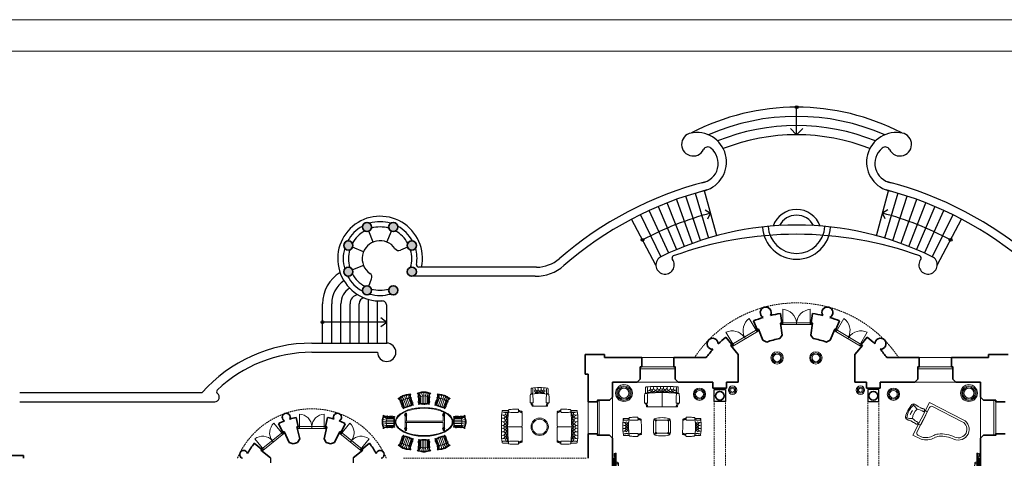
# Model space of a CAD drawing. Units: millimetres. Extents: x 18077 to 1444200, y 34595 to 428476.
# Drawn here: x 1199243 to 1242207, y 264505 to 283658 of the extents above; entities that cross this region are included whole.
import ezdxf

# ---------------------------------------------------------------- set-up
doc = ezdxf.new("R2010")
doc.units = ezdxf.units.MM
doc.linetypes.add('DASHED', pattern=[19.05, 12.7, -6.35])
doc.layers.get('0').update_dxf_attribs({"lineweight": 35})
for name, color, linetype, lineweight in [('lest', 3, 'Continuous', 15), ('mebel', 40, 'Continuous', 9), ('okna', 5, 'Continuous', 13), ('STAMP', 250, 'Continuous', 13), ('wall', 7, 'Continuous', 30), ('Zaliv', 39, 'Continuous', 9), ('Двери', 3, 'Continuous', 13), ('КОНСТР3', 4, 'Continuous', 15), ('Стены наружные', 7, 'Continuous', 35), ('Терасы', 27, 'Continuous', 13)]:
    doc.layers.add(name, color=color, linetype=linetype, lineweight=lineweight)

# ---------------------------------------------------------------- blocks, each defined once
blk = doc.blocks.new('lkjhhl')
at = {"layer": 'mebel'}
for p, q in [((1225328, 270589), (1226984, 270589)), ((1225328, 270589), (1225328, 268989)), ((1225428, 270389), (1225428, 269189)), ((1225528, 270489), (1226984, 270489)), ((1225328, 268989), (1225733, 268989)), ((1225528, 269089), (1225733, 269089))]:
    blk.add_line(p, q, dxfattribs=at)
for centre, radius, start, end in [((1225528, 270389), 100, 90, 180), ((1226984, 270118), 471, 272.5737, 90), ((1226984, 270118), 371, 272.5737, 90), ((1226565, 269111), 500, 123.4229, 146.678), ((1226636, 269038), 500, 121.8852, 145.7209), ((1227020, 268420), 1327, 90.7032, 123.4229), ((1227020, 268420), 1227, 90.7032, 121.8852), ((1225528, 269189), 100, 180, 270), ((1225565, 269768), 697, 282.1896, 326.678), ((1225565, 269768), 797, 282.1896, 325.7209)]:
    blk.add_arc(centre, radius, start, end, dxfattribs=at)
blk = doc.blocks.new('tyo')
at = {"layer": 'mebel'}
for p, q in [((1224780, 270222), (1224833, 270222)), ((1224963, 270206), (1225105, 270206)), ((1225232, 270222), (1225247, 270222)), ((1225286, 270186), (1225386, 270186)), ((1225287, 270182), (1225287, 270113)), ((1225434, 270138), (1225435, 269681)), ((1225435, 270022), (1225435, 269566)), ((1224780, 269482), (1224834, 269482)), ((1224963, 269498), (1225105, 269498)), ((1225233, 269482), (1225247, 269482)), ((1225287, 269522), (1225287, 269590)), ((1225287, 269518), (1225387, 269518))]:
    blk.add_line(p, q, dxfattribs=at)
for centre, radius, start, end in [((1225879, 269865), 1231, 166.333, 180.5953), ((1225904, 269842), 1256, 179.5521, 193.5995), ((1224760, 270136), 80, 114.3219, 165.7096), ((1225655, 269836), 955, 159.9976, 198.4942), ((1224785, 270081), 141, 87.864, 114.3219), ((1224773, 270191), 32, 118.0307, 241.3462), ((1224641, 269539), 635, 57.6274, 79.3844), ((1225230, 269860), 415, 169.0446, 183.0569), ((1225230, 269816), 415, 176.9716, 190.984), ((1224833, 270078), 144, 75.9444, 90.0143), ((1225514, 269852), 578, 157.3172, 202.7699), ((1225215, 269445), 672, 83.8589, 110.3791), ((1225233, 270078), 144, 90.0143, 104.0841), ((1225247, 270182), 40, 0.0143, 90.0143), ((1225386, 270138), 48, 359.9857, 89.9857), ((1224760, 269567), 80, 194.3189, 245.7066), ((1224786, 269622), 141, 245.7066, 272.1645), ((1224773, 269512), 32, 118.6823, 241.9978), ((1224647, 270149), 618, 280.3518, 302.6934), ((1224834, 269626), 144, 270.0143, 284.0841), ((1225215, 270259), 672, 249.6495, 276.1696), ((1225233, 269626), 144, 255.9444, 270.0143), ((1225247, 269522), 40, 270.0143, 0.0143), ((1225387, 269566), 48, 270.0143, 0.0143)]:
    blk.add_arc(centre, radius, start, end, dxfattribs=at)
for points in [[(1224868, 270217), (1224884, 270213), (1224922, 270205), (1224963, 270206), (1224963, 270206)], [(1225198, 270217), (1225183, 270213), (1225145, 270205), (1225105, 270206), (1225105, 270206)], [(1224869, 269486), (1224884, 269490), (1224922, 269498), (1224963, 269498), (1224963, 269498)], [(1225198, 269486), (1225183, 269490), (1225145, 269498), (1225106, 269498), (1225105, 269498)]]:
    blk.add_open_spline(points, degree=3, knots=[21.588261, 21.588261, 21.588261, 21.588261, 80.788564, 167.985872, 167.985872, 167.985872, 167.985872], dxfattribs=at)
blk = doc.blocks.new('Georgian')
for p, q in [((-412, 222), (-412, -15)), ((-332, 207), (-330, 125)), ((-227, 270), (-211, 214)), ((-80, 277), (-72, 208)), ((80, 277), (72, 208)), ((227, 270), (211, 214)), ((332, 207), (330, 125)), ((412, 222), (412, -15)), ((-465, -249), (-465, -442)), ((-445, -462), (-342, -462)), ((-427, -35), (-338, -35)), ((-322, -238), (-322, -442)), ((322, -238), (322, -442)), ((427, -35), (338, -35)), ((445, -462), (342, -462)), ((465, -249), (465, -442)), ((-362, -622), (-341, -622)), ((-292, -622), (0, -622)), ((292, -622), (0, -622)), ((362, -622), (341, -622))]:
    blk.add_line(p, q)
for centre, radius, start, end in [((-382, 222), 30, 97.5959, 180), ((-29, -2123), 2401, 89.2974, 98.5363), ((-384, 199), 52.6, 9.2834, 91.9989), ((-715, 126), 386, 338.58, 0.2016), ((-901, 99), 579, 346.577, 10.743), ((-23, -1410), 1410, 89.055, 102.882), ((-330, 186), 123, 316.7517, 13.4882), ((-166, 155), 92.3, 215.5508, 265.6001), ((-236, 83), 66.6, 276.2991, 342.7183), ((-173, 69), 76.9, 223.2591, 277.2479), ((-88, 236), 124, 190.1999, 250.2137), ((-189, 120), 58.8, 286.4278, 359.6752), ((-117, 84), 59.8, 200.4474, 270.5292), ((-168, 52), 58.5, 274.5374, 332.2822), ((-149, 195), 77.7, 283.593, 9.5613), ((-60, 132), 71.4, 189.8965, 271.0284), ((-53, 93), 94, 227.1887, 267.1109), ((-118, 90), 66.2, 271.4081, 332.8048), ((16, 204), 87.7, 185.834, 259.3821), ((-90, 152), 96.6, 289.0018, 339.3483), ((0, 86), 64.7, 203.3867, 269.6471), ((-66, 107), 108, 274.2518, 307.3164), ((29, -2123), 2401, 81.4637, 90.7026), ((-16, 204), 87.7, 280.6179, 354.166), ((90, 152), 96.6, 200.6517, 250.9982), ((0, 86), 64.7, 270.3529, 336.6133), ((66, 107), 108, 232.6836, 265.7482), ((23, -1410), 1410, 77.118, 90.945), ((53, 93), 94, 272.8891, 312.8113), ((60, 132), 71.4, 268.9716, 350.1035), ((118, 90), 66.2, 207.1952, 268.5919), ((149, 195), 77.7, 170.4387, 256.407), ((117, 84), 59.8, 269.4708, 339.5526), ((168, 52), 58.5, 207.7178, 265.4626), ((88, 236), 124, 289.7863, 349.8001), ((189, 120), 58.8, 180.3248, 253.5722), ((173, 69), 76.9, 262.7521, 316.7409), ((166, 155), 92.3, 274.3999, 324.4492), ((236, 83), 66.6, 197.2817, 263.7009), ((330, 186), 123, 166.5118, 223.2483), ((901, 99), 579, 169.257, 193.423), ((715, 126), 386, 179.7984, 201.42), ((384, 199), 52.6, 88.0011, 170.7166), ((382, 222), 30, 0, 82.4041), ((1817, -356), 2284, 172.3544, 177.3323), ((-445, -442), 20, 180, 270), ((-427, -55), 20, 90, 172.3544), ((-392, -15), 20, 180, 270), ((-385, -5), 30, 270, 340.1254), ((-342, -442), 20, 270, 0), ((-1569, -231), 1247, 359.6547, 9.0201), ((1569, -231), 1247, 170.9799, 180.3453), ((342, -442), 20, 180, 270), ((385, -5), 30, 199.8746, 270), ((392, -15), 20, 270, 0), ((427, -55), 20, 7.6456, 90), ((445, -442), 20, 270, 0), ((-1817, -356), 2284, 2.6677, 7.6456), ((-362, -612), 10, 181.9243, 270), ((-341, -612), 10, 270, 0), ((-292, -592), 30, 185.6704, 270), ((292, -592), 30, 270, 354.3296), ((341, -612), 10, 180, 270), ((362, -612), 10, 270, 358.0757)]:
    blk.add_arc(centre, radius, start, end)
for points, knots in [([(-413, -462), (-414, -481), (-415, -520), (-376, -563), (-373, -598), (-372, -613)], [0, 0, 0, 0, 53.902937, 115.490989, 158.820268, 158.820268, 158.820268, 158.820268]), ([(-372, -462), (-373, -480), (-374, -520), (-335, -562), (-332, -597), (-331, -612)], [0, 0, 0, 0, 53.902937, 115.490989, 158.820268, 158.820268, 158.820268, 158.820268]), ([(-362, -462), (-362, -467), (-363, -472), (-363, -482), (-362, -487), (-362, -496), (-361, -501), (-360, -507), (-359, -509), (-358, -511), (-358, -512), (-357, -514), (-357, -515), (-355, -518), (-354, -520), (-351, -526), (-349, -530), (-345, -537), (-342, -541), (-337, -549), (-335, -553), (-332, -559), (-331, -561), (-330, -564), (-329, -565), (-328, -567), (-328, -568), (-327, -571), (-327, -573), (-325, -577), (-325, -580), (-323, -587), (-323, -591), (-322, -595)], [0, 0, 0, 0, 15.09064, 15.09064, 30.18128, 30.18128, 45.27192, 45.27192, 51.897725, 51.897725, 55.644053, 55.644053, 59.390381, 59.390381, 66.883037, 66.883037, 80.143632, 80.143632, 93.404227, 93.404227, 106.664823, 106.664823, 111.982876, 111.982876, 115.184192, 115.184192, 119.099775, 119.099775, 123.015358, 123.015358, 130.846525, 130.846525, 142.995631, 142.995631, 142.995631, 142.995631]), ([(362, -462), (362, -467), (363, -472), (363, -482), (362, -487), (362, -496), (361, -501), (360, -507), (359, -509), (358, -511), (358, -512), (357, -514), (357, -515), (355, -518), (354, -520), (351, -526), (349, -530), (345, -537), (342, -541), (337, -549), (335, -553), (332, -559), (331, -561), (330, -564), (329, -565), (328, -567), (328, -568), (327, -571), (327, -573), (325, -577), (325, -580), (323, -587), (323, -591), (322, -595)], [0, 0, 0, 0, 15.09064, 15.09064, 30.18128, 30.18128, 45.27192, 45.27192, 51.897725, 51.897725, 55.644053, 55.644053, 59.390381, 59.390381, 66.883037, 66.883037, 80.143632, 80.143632, 93.404227, 93.404227, 106.664823, 106.664823, 111.982876, 111.982876, 115.184192, 115.184192, 119.099775, 119.099775, 123.015358, 123.015358, 130.846525, 130.846525, 142.995631, 142.995631, 142.995631, 142.995631]), ([(372, -462), (373, -480), (374, -520), (335, -562), (332, -597), (331, -612)], [0, 0, 0, 0, 53.902937, 115.490989, 158.820268, 158.820268, 158.820268, 158.820268]), ([(413, -462), (414, -481), (415, -520), (376, -563), (373, -598), (372, -613)], [0, 0, 0, 0, 53.902937, 115.490989, 158.820268, 158.820268, 158.820268, 158.820268])]:
    blk.add_open_spline(points, degree=3, knots=knots)
blk = doc.blocks.new('sdsd')
at = {"layer": 'mebel'}
for p, q in [((1227165, 213140), (1227186, 213140)), ((1227235, 213140), (1227796, 213140)), ((1227832, 213110), (1227832, 212511)), ((1228423, 213140), (1227862, 213140)), ((1228493, 213140), (1228472, 213140)), ((1227063, 212767), (1227063, 212960)), ((1227083, 212980), (1227185, 212980)), ((1227205, 212756), (1227205, 212960)), ((1228453, 212756), (1228453, 212960)), ((1228576, 212980), (1228473, 212980)), ((1228596, 212767), (1228596, 212960)), ((1227100, 212552), (1227190, 212553)), ((1227116, 212296), (1227116, 212532)), ((1227196, 212310), (1227198, 212393)), ((1227307, 212251), (1227323, 212303)), ((1227453, 212242), (1227461, 212310)), ((1227607, 212240), (1227614, 212313)), ((1227761, 212240), (1227768, 212307)), ((1227903, 212240), (1227896, 212307)), ((1228057, 212240), (1228050, 212313)), ((1228211, 212242), (1228203, 212310)), ((1228357, 212251), (1228342, 212303)), ((1228463, 212310), (1228461, 212393)), ((1228558, 212552), (1228468, 212553)), ((1228543, 212296), (1228543, 212532)), ((1228131, 212240), (1227521, 212240)), ((1227528, 212240), (1228138, 212240))]:
    blk.add_line(p, q, dxfattribs=at)
for centre, radius, start, end in [((1227165, 213130), 10, 90, 178.0757), ((1227186, 213130), 10, 0, 90), ((1227235, 213110), 30, 90, 174.3296), ((1227802, 213110), 30, 0, 90), ((1227862, 213110), 30, 90, 180), ((1228423, 213110), 30, 5.6704, 90), ((1228472, 213130), 10, 90, 180), ((1228493, 213130), 10, 1.9243, 90), ((1227083, 212960), 20, 90, 180), ((1229344, 212873), 2284, 182.6677, 187.6456), ((1227185, 212960), 20, 0, 90), ((1225958, 212748), 1247, 350.9799, 0.3453), ((1228473, 212960), 20, 90, 180), ((1229700, 212748), 1247, 179.6547, 189.0201), ((1228576, 212960), 20, 0, 90), ((1226314, 212873), 2284, 352.3544, 357.3323), ((1227100, 212572), 20, 187.6456, 270), ((1227136, 212532), 20, 90, 180), ((1227146, 212296), 30, 180, 262.4041), ((1227144, 212319), 52.6, 268.0011, 350.7166), ((1227599, 216106), 3867, 263.2171, 268.9492), ((1227143, 212522), 30, 19.8746, 90), ((1226812, 212392), 386, 359.7984, 21.42), ((1226626, 212418), 579, 349.257, 13.423), ((1227565, 214505), 1988, 259.1322, 268.9308), ((1227245, 212403), 109, 57.1613, 111.7085), ((1227236, 212347), 89.1, 50.6497, 106.1614), ((1227368, 212362), 92.3, 94.3999, 144.4492), ((1227203, 212332), 123, 346.5118, 43.2483), ((1227366, 212455), 72.4, 86.2147, 147.6824), ((1227312, 212445), 49.9, 11.4557, 98.5328), ((1227445, 212281), 124, 109.7863, 169.8001), ((1227417, 212434), 59.8, 89.4708, 159.5526), ((1227344, 212398), 58.8, 0.3248, 73.5722), ((1227354, 212456), 73.2, 30.664, 77.2815), ((1227476, 212384), 74.4, 82.0008, 169.1853), ((1227385, 212323), 77.7, 350.4387, 76.407), ((1227484, 212420), 99.6, 85.4158, 132.256), ((1227406, 212392), 102, 40.7196, 83.4951), ((1227547, 212315), 85.6, 90.2748, 174.6426), ((1227550, 212410), 82.4, 87.4448, 144.3619), ((1227444, 212353), 113, 24.8662, 68.243), ((1227470, 212380), 141, 53.3641, 81.0871), ((1227709, 224365), 11855, 269.0892, 272.0379), ((1227949, 224365), 11855, 267.9621, 270.9108), ((1227638, 212347), 106, 90, 149.6786), ((1227542, 212327), 73.6, 349.014, 85.8661), ((1227649, 212290), 224, 86.4317, 115.2461), ((1227564, 212411), 82.4, 30.3932, 97.0403), ((1227707, 212287), 96.9, 93.4603, 164.2169), ((1227716, 212366), 119, 89.0687, 133.3024), ((1227633, 212384), 68.4, 359.0603, 85.6104), ((1227660, 212441), 72.9, 37.2427, 87.697), ((1227791, 212348), 96.8, 91.7502, 158.0855), ((1227691, 212307), 77.1, 359.7126, 82.3982), ((1227776, 212418), 88.1, 81.0332, 130.9), ((1227718, 212404), 81.4, 30.1473, 89.6685), ((1227834, 212304), 65.5, 14.6371, 177.7861), ((1227790, 212397), 47.5, 351.8563, 91.8853), ((1227780, 212452), 54, 7.4435, 79.8982), ((1227896, 212448), 62.8, 109.6683, 169.5583), ((1227874, 212405), 39.9, 87.2075, 201.2369), ((1227882, 212404), 103, 51.5641, 94.1353), ((1227946, 212404), 81.4, 90.3315, 149.8527), ((1227873, 212348), 96.8, 21.9145, 88.2498), ((1227973, 212307), 77.1, 97.6018, 180.2874), ((1228004, 212441), 72.9, 92.303, 142.7573), ((1227948, 212366), 119, 46.6976, 90.9313), ((1228031, 212384), 68.4, 94.3896, 180.9397), ((1227957, 212287), 96.9, 15.7831, 86.5397), ((1228015, 212290), 224, 64.7539, 93.5683), ((1228026, 212347), 106, 30.3214, 90), ((1228100, 212411), 82.4, 82.9597, 149.6068), ((1228122, 212327), 73.6, 94.1339, 190.986), ((1228194, 212380), 141, 98.9129, 126.6359), ((1228114, 212410), 82.4, 35.6381, 92.5552), ((1228220, 212353), 113, 111.757, 155.1338), ((1228117, 212315), 85.6, 5.3574, 89.7252), ((1228094, 214505), 1988, 271.0692, 280.8678), ((1228060, 216106), 3867, 271.0508, 276.7829), ((1228181, 212420), 99.6, 47.744, 94.5842), ((1228188, 212384), 74.4, 10.8147, 97.9992), ((1228259, 212392), 102, 96.5049, 139.2804), ((1228280, 212323), 77.7, 103.593, 189.5613), ((1228310, 212456), 73.2, 102.7185, 149.336), ((1228248, 212434), 59.8, 20.4474, 90.5292), ((1228320, 212398), 58.8, 106.4278, 179.6752), ((1228219, 212281), 124, 10.1999, 70.2137), ((1228299, 212455), 72.4, 32.3176, 93.7853), ((1228352, 212445), 49.9, 81.4672, 168.5443), ((1228296, 212362), 92.3, 35.5508, 85.6001), ((1228461, 212332), 123, 136.7517, 193.4882), ((1228419, 212403), 109, 68.2915, 122.8387), ((1228428, 212347), 89.1, 73.8386, 129.3503), ((1229032, 212418), 579, 166.577, 190.743), ((1228846, 212392), 386, 158.58, 180.2016), ((1228515, 212319), 52.6, 189.2834, 271.9989), ((1228515, 212522), 30, 90, 160.1254), ((1228513, 212296), 30, 277.5959, 0), ((1228523, 212532), 20, 0, 90), ((1228558, 212572), 20, 270, 352.3544)]:
    blk.add_arc(centre, radius, start, end, dxfattribs=at)
for points, knots in [([(1227114, 212980), (1227114, 212998), (1227113, 213038), (1227152, 213080), (1227155, 213115), (1227155, 213130)], [0, 0, 0, 0, 53.902937, 115.490989, 158.820268, 158.820268, 158.820268, 158.820268]), ([(1227155, 212980), (1227155, 212998), (1227154, 213038), (1227193, 213080), (1227196, 213115), (1227196, 213130)], [0, 0, 0, 0, 53.902937, 115.490989, 158.820268, 158.820268, 158.820268, 158.820268]), ([(1227165, 212980), (1227165, 212985), (1227165, 212990), (1227165, 213000), (1227165, 213005), (1227166, 213014), (1227167, 213018), (1227168, 213025), (1227169, 213026), (1227169, 213029), (1227170, 213030), (1227171, 213032), (1227171, 213033), (1227172, 213036), (1227173, 213038), (1227176, 213044), (1227178, 213047), (1227183, 213055), (1227186, 213059), (1227190, 213066), (1227193, 213071), (1227196, 213077), (1227197, 213078), (1227198, 213081), (1227198, 213082), (1227199, 213085), (1227200, 213086), (1227201, 213089), (1227201, 213090), (1227202, 213094), (1227203, 213097), (1227204, 213104), (1227205, 213109), (1227205, 213113)], [0, 0, 0, 0, 15.09064, 15.09064, 30.18128, 30.18128, 45.27192, 45.27192, 51.897725, 51.897725, 55.644053, 55.644053, 59.390381, 59.390381, 66.883037, 66.883037, 80.143632, 80.143632, 93.404227, 93.404227, 106.664823, 106.664823, 111.982876, 111.982876, 115.184192, 115.184192, 119.099775, 119.099775, 123.015358, 123.015358, 130.846525, 130.846525, 142.995631, 142.995631, 142.995631, 142.995631]), ([(1228493, 212980), (1228493, 212985), (1228493, 212990), (1228493, 213000), (1228493, 213005), (1228493, 213014), (1228492, 213018), (1228490, 213025), (1228490, 213026), (1228489, 213029), (1228489, 213030), (1228488, 213032), (1228487, 213033), (1228486, 213036), (1228485, 213038), (1228482, 213044), (1228480, 213047), (1228475, 213055), (1228473, 213059), (1228468, 213066), (1228466, 213071), (1228463, 213077), (1228462, 213078), (1228461, 213081), (1228460, 213082), (1228459, 213085), (1228459, 213086), (1228458, 213089), (1228457, 213090), (1228456, 213094), (1228456, 213097), (1228454, 213104), (1228454, 213109), (1228453, 213113)], [0, 0, 0, 0, 15.09064, 15.09064, 30.18128, 30.18128, 45.27192, 45.27192, 51.897725, 51.897725, 55.644053, 55.644053, 59.390381, 59.390381, 66.883037, 66.883037, 80.143632, 80.143632, 93.404227, 93.404227, 106.664823, 106.664823, 111.982876, 111.982876, 115.184192, 115.184192, 119.099775, 119.099775, 123.015358, 123.015358, 130.846525, 130.846525, 142.995631, 142.995631, 142.995631, 142.995631]), ([(1228503, 212980), (1228504, 212998), (1228505, 213038), (1228466, 213080), (1228463, 213115), (1228462, 213130)], [0, 0, 0, 0, 53.902937, 115.490989, 158.820268, 158.820268, 158.820268, 158.820268]), ([(1228544, 212980), (1228545, 212998), (1228546, 213038), (1228507, 213080), (1228504, 213115), (1228503, 213130)], [0, 0, 0, 0, 53.902937, 115.490989, 158.820268, 158.820268, 158.820268, 158.820268])]:
    blk.add_open_spline(points, degree=3, knots=knots, dxfattribs=at)
blk = doc.blocks.new('fgdfg')
at = {"layer": 'mebel'}
for p, q in [((6764, -3323), (6759, -3328)), ((6770, -3318), (6765, -3323)), ((6836, -3312), (6850, -3286)), ((6947, -3093), (6948, -3088)), ((6955, -3103), (6947, -3093)), ((7054, -2935), (7055, -2956)), ((7055, -2956), (7066, -2967)), ((7064, -2970), (7066, -2967)), ((7290, -3111), (7309, -3141)), ((7322, -3127), (7290, -3111)), ((7338, -3160), (7308, -3140)), ((7322, -3127), (7338, -3160)), ((6734, -3386), (6721, -3372)), ((6734, -3386), (6758, -3377)), ((6759, -3356), (6776, -3373)), ((6765, -3351), (6781, -3367)), ((6767, -3351), (6783, -3367)), ((7069, -3720), (7078, -3696)), ((7069, -3720), (7082, -3734)), ((7098, -3695), (7082, -3679)), ((7103, -3687), (7087, -3671)), ((7103, -3690), (7087, -3673)), ((7131, -3690), (7126, -3695)), ((7137, -3685), (7131, -3690)), ((7143, -3618), (7169, -3605)), ((7350, -3498), (7360, -3506)), ((7360, -3506), (7365, -3505)), ((7485, -3390), (7487, -3388)), ((7498, -3399), (7487, -3388)), ((7519, -3401), (7498, -3399))]:
    blk.add_line(p, q, dxfattribs=at)
at = {"layer": 'mebel', "color": 252}
for p, q in [((7044, -3170), (6817, -3397)), ((6878, -3268), (6856, -3246)), ((7119, -3216), (6869, -3466)), ((6947, -3217), (6918, -3188)), ((7183, -3272), (6928, -3526)), ((7026, -3176), (6979, -3129)), ((7237, -3337), (6989, -3586)), ((7138, -3024), (7063, -3166)), ((7222, -3076), (7142, -3208)), ((7306, -3149), (7198, -3256)), ((7378, -3233), (7245, -3316)), ((7263, -3431), (7057, -3637)), ((7185, -3575), (7207, -3597)), ((7236, -3506), (7265, -3535)), ((7277, -3427), (7323, -3473)), ((7446, -3349), (7284, -3391))]:
    blk.add_line(p, q, dxfattribs=at)
at = {"layer": 'mebel'}
for centre, radius, start, end in [((6773, -3342), 20, 135, 225), ((6779, -3337), 20, 135, 225), ((6662, -3270), 117, 327.4176, 351.7454), ((6781, -3337), 20, 135, 225), ((6700, -3275), 117, 311.544, 342.3246), ((6811, -3287), 32.2, 54.1071, 179.2481), ((6810, -3277), 33, 196.4536, 225), ((7229, -3686), 544, 134.4149, 143.3286), ((7237, -3679), 544, 109.6645, 143.3286), ((1548, 2458), 7769, 312.664, 314.1361), ((1548, 2458), 7794, 312.664, 314.1361), ((6960, -3050), 45.6, 252.8949, 317.2487), ((6951, -3003), 85.5, 267.9462, 310.03), ((6969, -3060), 45.6, 252.8949, 275.6003), ((6787, -2902), 275, 308.581, 344.0381), ((6787, -2902), 300, 308.581, 344.0381), ((6760, -3184), 299, 2.4404, 22.6597), ((7053, -2974), 4.09, 94.9884, 334.4153), ((7058, -2975), 7.88, 17.6687, 141.8511), ((7345, -2594), 449, 229.4702, 243.9302), ((7061, -3185), 20, 60.7626, 109.6645), ((7059, -2978), 3.5, 312.7472, 137.2528), ((7345, -2594), 441, 229.4702, 243.9302), ((7323, -2616), 449, 234.3647, 243.9302), ((7329, -2610), 449, 234.3647, 243.9302), ((6812, -3629), 529, 26.8014, 60.7626), ((6855, -3581), 624, 43.8529, 64.2739), ((6861, -3576), 624, 43.8529, 64.2739), ((6877, -3559), 624, 43.8529, 64.2739), ((6877, -3559), 632, 43.8664, 64.2892), ((6873, -3599), 624, 25.7261, 46.1471), ((6878, -3594), 624, 25.7261, 46.1471), ((6895, -3577), 624, 25.7261, 46.1471), ((6895, -3577), 632, 25.7108, 46.1336), ((7839, -3131), 449, 206.0698, 215.6353), ((7844, -3125), 449, 206.0698, 215.6353), ((7861, -3109), 449, 206.0698, 220.5298), ((7861, -3109), 441, 206.0698, 220.5298), ((6662, -3270), 117, 299.6486, 320.7712), ((6804, -3452), 96.2, 117.9394, 136.7092), ((6700, -3275), 117, 299.6486, 307.0307), ((6792, -3382), 18.9, 148.8005, 213.9589), ((7309, -3089), 614, 209.7381, 228.7393), ((6797, -3377), 18.9, 148.8005, 213.9589), ((6799, -3377), 18.9, 148.8005, 213.9589), ((7314, -3083), 614, 209.7381, 228.7393), ((7317, -3083), 614, 209.7381, 228.7393), ((6804, -3370), 13.5, 143.3286, 210.4216), ((7325, -3072), 614, 209.7381, 228.7393), ((6812, -3362), 13.5, 143.3286, 210.4216), ((7333, -3064), 614, 209.7381, 228.7393), ((7366, -3145), 614, 221.2607, 240.2619), ((7371, -3137), 614, 221.2607, 240.2619), ((7371, -3140), 614, 221.2607, 240.2619), ((7382, -3129), 614, 221.2607, 240.2619), ((7072, -3663), 18.9, 236.0411, 301.1995), ((7077, -3655), 18.9, 236.0411, 301.1995), ((7077, -3657), 18.9, 236.0411, 301.1995), ((7003, -3650), 96.2, 313.2908, 332.0606), ((7084, -3650), 13.5, 239.5784, 306.6714), ((7180, -3754), 117, 142.9693, 150.3514), ((7185, -3792), 117, 129.2288, 150.3514), ((7092, -3642), 13.5, 239.5784, 306.6714), ((6768, -3225), 544, 306.6714, 315.5851), ((7180, -3754), 117, 107.6754, 138.456), ((7112, -3681), 20, 225, 315), ((6776, -3217), 544, 306.6714, 339.5736), ((7117, -3673), 20, 225, 315), ((7117, -3676), 20, 225, 315), ((7185, -3792), 117, 98.2546, 122.5824), ((7177, -3644), 33, 225, 253.5464), ((7167, -3643), 32.2, 270.7519, 35.8929), ((12912, -8906), 7794, 135.8639, 137.336), ((7575, -3816), 442, 147.1984, 152.3986), ((12912, -8906), 7769, 135.8639, 137.336), ((7270, -3694), 299, 67.3403, 87.5596), ((7266, -3400), 20, 339.5736, 26.8014), ((7552, -3668), 300, 105.9619, 141.419), ((7552, -3668), 275, 105.9619, 141.419), ((7393, -3484), 45.6, 174.3997, 197.1051), ((7403, -3493), 45.6, 132.7513, 197.1051), ((7450, -3502), 85.5, 139.97, 182.0538), ((7476, -3395), 3.5, 312.7472, 137.2528), ((7480, -3402), 4.09, 115.5847, 355.0116), ((7479, -3396), 7.88, 308.1489, 72.3313)]:
    blk.add_arc(centre, radius, start, end, dxfattribs=at)
at = {"layer": 'mebel', "color": 252}
blk.add_arc((7390, -3121), 614, 221.2607, 240.2619, dxfattribs=at)
at = {"layer": 'mebel'}
blk.add_ellipse((7316, -3135), major_axis=(-6.1, 6.1), ratio=0.48386, dxfattribs=at)
for points in [[(7246, -3072), (7254, -3072), (7256, -3079), (7266, -3082), (7271, -3094), (7283, -3098), (7286, -3109), (7301, -3118), (7311, -3118), (7294, -3113), (7278, -3107), (7280, -3095), (7269, -3094), (7256, -3082), (7258, -3074), (7246, -3075), (7244, -3066), (7249, -3069)], [(7378, -3203), (7378, -3195), (7370, -3193), (7367, -3183), (7355, -3178), (7352, -3166), (7341, -3163), (7331, -3148), (7331, -3138), (7336, -3155), (7342, -3171), (7354, -3169), (7355, -3180), (7367, -3193), (7375, -3192), (7374, -3203), (7383, -3205), (7380, -3200)]]:
    blk.add_spline(points, degree=3, dxfattribs=at)
blk = doc.blocks.new('SSDD')
at = {"layer": 'mebel'}
for p, q in [((1212282, 202570), (1212322, 202570)), ((1212282, 202570), (1212322, 202570)), ((1212282, 202570), (1212282, 202510)), ((1212282, 202510), (1212322, 202510)), ((1212402, 202570), (1213042, 202570)), ((1212402, 202570), (1213042, 202570)), ((1212402, 202510), (1212632, 202510)), ((1212632, 202510), (1212632, 200854)), ((1212692, 202510), (1212692, 200854)), ((1212692, 202510), (1213042, 202510)), ((1213042, 202570), (1213042, 202510)), ((1212282, 200914), (1212322, 200914)), ((1212282, 200914), (1212282, 200854)), ((1212282, 200854), (1212322, 200854)), ((1212402, 200914), (1212632, 200914)), ((1212402, 200854), (1212922, 200854)), ((1212692, 200914), (1212922, 200914)), ((1213002, 200914), (1213042, 200914)), ((1213002, 200854), (1213042, 200854)), ((1213042, 200914), (1213042, 200854))]:
    blk.add_line(p, q, dxfattribs=at)
for centre, radius in [((1212362, 202540), 50), ((1212362, 202540), 30), ((1212362, 202540), 25), ((1212962, 202540), 50), ((1212962, 202540), 30), ((1212962, 202540), 25), ((1212362, 200884), 50), ((1212362, 200884), 30), ((1212362, 200884), 25), ((1212962, 200884), 50), ((1212962, 200884), 30), ((1212962, 200884), 25)]:
    blk.add_circle(centre, radius, dxfattribs=at)
at = {"layer": 'mebel', "extrusion": (0, 0, -1)}
blk.add_ellipse((1212662, 201682), major_axis=(0, -1259), ratio=0.499288, dxfattribs=at)
at = {"layer": 'mebel'}
blk.add_open_spline([(1212662, 200453), (1212662, 200453), (1212640, 200453), (1212619, 200455), (1212580, 200464), (1212563, 200470), (1212529, 200484), (1212512, 200492), (1212478, 200513), (1212461, 200525), (1212428, 200552), (1212412, 200567), (1212380, 200600), (1212364, 200618), (1212333, 200657), (1212318, 200678), (1212289, 200723), (1212275, 200747), (1212248, 200797), (1212235, 200824), (1212210, 200879), (1212198, 200908), (1212176, 200967), (1212165, 200998), (1212146, 201062), (1212137, 201094), (1212117, 201174), (1212107, 201221), (1212090, 201318), (1212083, 201368), (1212072, 201469), (1212068, 201520), (1212063, 201623), (1212063, 201675), (1212064, 201778), (1212067, 201829), (1212075, 201931), (1212081, 201981), (1212095, 202080), (1212104, 202129), (1212125, 202223), (1212136, 202269), (1212162, 202358), (1212177, 202400), (1212208, 202481), (1212225, 202520), (1212261, 202592), (1212280, 202626), (1212316, 202683), (1212333, 202707), (1212369, 202752), (1212387, 202772), (1212424, 202809), (1212443, 202825), (1212482, 202853), (1212501, 202865), (1212540, 202885), (1212560, 202893), (1212599, 202905), (1212619, 202908), (1212658, 202912), (1212678, 202911), (1212717, 202906), (1212737, 202902), (1212776, 202888), (1212795, 202880), (1212834, 202858), (1212854, 202845), (1212892, 202815), (1212911, 202798), (1212948, 202760), (1212966, 202739), (1213001, 202693), (1213018, 202668), (1213050, 202614), (1213066, 202586), (1213096, 202525), (1213110, 202494), (1213137, 202427), (1213149, 202392), (1213173, 202320), (1213183, 202283), (1213203, 202207), (1213211, 202168), (1213227, 202087), (1213233, 202046), (1213245, 201963), (1213249, 201921), (1213256, 201836), (1213258, 201793), (1213261, 201707), (1213261, 201664), (1213259, 201578), (1213256, 201535), (1213250, 201450), (1213245, 201408), (1213235, 201325), (1213228, 201284), (1213213, 201204), (1213204, 201164), (1213185, 201087), (1213175, 201050), (1213152, 200978), (1213139, 200943), (1213113, 200876), (1213099, 200844), (1213069, 200783), (1213053, 200755), (1213021, 200701), (1213004, 200676), (1212969, 200629), (1212951, 200608), (1212914, 200569), (1212895, 200552), (1212857, 200521), (1212838, 200508), (1212799, 200486), (1212779, 200477), (1212740, 200463), (1212720, 200458), (1212688, 200454), (1212675, 200453), (1212662, 200453)], degree=3, knots=[0, 0, 0, 0, 0, 0.11301, 0.11301, 0.203512, 0.203512, 0.294014, 0.294014, 0.384516, 0.384516, 0.475017, 0.475017, 0.565519, 0.565519, 0.656021, 0.656021, 0.746523, 0.746523, 0.837025, 0.837025, 0.927527, 0.927527, 1.018029, 1.018029, 1.108531, 1.108531, 1.232968, 1.232968, 1.357406, 1.357406, 1.481843, 1.481843, 1.606281, 1.606281, 1.730718, 1.730718, 1.855156, 1.855156, 1.979593, 1.979593, 2.104031, 2.104031, 2.228468, 2.228468, 2.352906, 2.352906, 2.477343, 2.477343, 2.581153, 2.581153, 2.684964, 2.684964, 2.788774, 2.788774, 2.892584, 2.892584, 2.996395, 2.996395, 3.100205, 3.100205, 3.204015, 3.204015, 3.307825, 3.307825, 3.411636, 3.411636, 3.515446, 3.515446, 3.619256, 3.619256, 3.723067, 3.723067, 3.826877, 3.826877, 3.930687, 3.930687, 4.034498, 4.034498, 4.138308, 4.138308, 4.242118, 4.242118, 4.345929, 4.345929, 4.449739, 4.449739, 4.553549, 4.553549, 4.657359, 4.657359, 4.76117, 4.76117, 4.86498, 4.86498, 4.96879, 4.96879, 5.072601, 5.072601, 5.176411, 5.176411, 5.280221, 5.280221, 5.384032, 5.384032, 5.487842, 5.487842, 5.591652, 5.591652, 5.695463, 5.695463, 5.799273, 5.799273, 5.903083, 5.903083, 6.006893, 6.006893, 6.110704, 6.110704, 6.214514, 6.214514, 6.283185, 6.283185, 6.283185, 6.283185], dxfattribs=at)
blk = doc.blocks.new('ghgfhfh')
at = {"layer": 'mebel'}
blk.add_lwpolyline([(2745, -3220), (3445, -3220), (3445, -2520), (2745, -2520)], close=True, dxfattribs=at)
for centre in [(2745, -2520), (3445, -2520), (2745, -3220), (3445, -3220)]:
    blk.add_circle(centre, 50, dxfattribs=at)
for centre, radius, start, end in [((4010, -2875), 1414, 164.6305, 195.3695), ((2743, -2524), 100, 108.5004, 166.3532), ((3100, -5031), 2630, 81.4957, 98.5043), ((3458, -2524), 100, 13.6468, 71.4996), ((2191, -2875), 1414, 344.6305, 15.3695), ((2743, -3227), 100, 193.6468, 251.4996), ((3100, -720), 2630, 261.4957, 278.5043), ((3458, -3227), 100, 288.5004, 346.3532)]:
    blk.add_arc(centre, radius, start, end, dxfattribs=at)
blk = doc.blocks.new('reahe')
at = {"layer": 'mebel', "linetype": 'Continuous'}
for p, q in [((1228129, 269064, 28), (1228082, 269050, 28)), ((1228082, 269050, 28), (1228082, 268921, 28)), ((1228152, 269065, 28), (1228129, 269064, 28)), ((1228129, 269064, 28), (1228129, 268908, 28)), ((1228152, 268908, 28), (1228152, 269065, 28)), ((1228154, 269066, 70), (1228180, 269066, 70)), ((1228154, 268906, 70), (1228154, 269066, 70)), ((1228180, 269066, 70), (1228180, 268906, 70)), ((1228041, 268672), (1228016, 268609)), ((1228072, 268609, 1), (1228016, 268609, 1)), ((1228016, 268609), (1228016, 268106)), ((1228041, 268672), (1228063, 268609)), ((1228072, 268672), (1228041, 268672)), ((1228116, 268883, 32), (1228072, 268853, 32)), ((1228072, 268853, 32), (1228072, 267864, 32)), ((1228082, 268921, 28), (1228129, 268908, 28)), ((1228116, 268883, 34), (1228116, 267834, 34)), ((1228128, 268883, 32), (1228116, 268883, 32)), ((1228128, 268899, 28), (1228153, 268899, 28)), ((1228128, 267819, 28), (1228128, 268899, 28)), ((1228128, 267834, 32), (1228128, 268883, 32)), ((1228129, 268908, 28), (1228152, 268908, 28)), ((1228153, 268899, 28), (1228153, 267819, 28)), ((1228180, 268906, 70), (1228154, 268906, 70)), ((1228154, 268899, 28), (1228179, 268899, 28)), ((1228154, 267819, 28), (1228154, 268899, 28)), ((1228261, 268609, 1), (1228178, 268609, 1)), ((1228179, 268899, 28), (1228179, 267819, 28)), ((1228239, 268672), (1228179, 268672)), ((1228261, 268609, 1), (1228179, 268609, 1)), ((1228265, 268668), (1228239, 268672)), ((1228239, 268672), (1228261, 268609)), ((1228261, 268609), (1228266, 268573)), ((1228271, 268622), (1228265, 268668)), ((1228072, 268106, 1), (1228016, 268106, 1)), ((1228016, 268106), (1228041, 268043)), ((1228041, 268043), (1228063, 268106)), ((1228260, 268105, 1), (1228178, 268105, 1)), ((1228260, 268105, 1), (1228179, 268106, 1)), ((1228260, 268105), (1228238, 268043)), ((1228266, 268141), (1228260, 268105)), ((1228041, 268043), (1228072, 268043)), ((1228072, 267864, 32), (1228116, 267834, 32)), ((1228129, 267807, 28), (1228082, 267793, 28)), ((1228082, 267793, 28), (1228082, 267664, 28)), ((1228116, 267834, 32), (1228128, 267834, 32)), ((1228153, 267819, 28), (1228128, 267819, 28)), ((1228152, 267808, 28), (1228129, 267807, 28)), ((1228129, 267807, 28), (1228129, 267651, 28)), ((1228152, 267651, 28), (1228152, 267808, 28)), ((1228179, 267819, 28), (1228154, 267819, 28)), ((1228154, 267809, 70), (1228180, 267809, 70)), ((1228154, 267650, 70), (1228154, 267809, 70)), ((1228179, 268043), (1228238, 268043)), ((1228180, 267809, 70), (1228180, 267650, 70)), ((1228238, 268043), (1228263, 268048)), ((1228263, 268048), (1228270, 268092)), ((1228082, 267664, 28), (1228129, 267651, 28)), ((1228129, 267651, 28), (1228152, 267651, 28)), ((1228180, 267650, 70), (1228154, 267650, 70))]:
    blk.add_line(p, q, dxfattribs=at)
at = {"layer": 'mebel', "linetype": 'Continuous', "extrusion": (0, 0, -1)}
for centre, major_axis, start_param, end_param in [((1227556, 268359), (0, 1087), 1.373401, 1.773058), ((1227429, 268362), (0, 1289), 1.367624, 1.78189)]:
    blk.add_ellipse(centre, major_axis=major_axis, ratio=0.666667, start_param=start_param, end_param=end_param, dxfattribs=at)
blk = doc.blocks.new('sadfg')
at = {"layer": 'Двери'}
for p, q in [((1114995, 187108), (1114995, 186436)), ((1116177, 187108), (1116177, 186436)), ((1116227, 186516), (1114945, 186516)), ((1114945, 186516), (1114945, 186436)), ((1115586, 186516), (1115586, 186436)), ((1116227, 186516), (1116227, 186436)), ((1116227, 186436), (1114945, 186436))]:
    blk.add_line(p, q, dxfattribs=at)
for centre, start, end in [((1114927, 186449), 5.7994, 84.1196), ((1116245, 186449), 95.8804, 174.2006)]:
    blk.add_arc(centre, 662, start, end, dxfattribs=at)
blk = doc.blocks.new('dfgg')
at = {"layer": 'Zaliv', "lineweight": -3}
h = blk.add_hatch(color=256, dxfattribs=at)
h.paths.add_polyline_path([(1214596, 274608, 1), (1214196, 274608, 1)])
h.paths.add_polyline_path([(1215742, 274608, 1), (1215342, 274608, 1)])
h.paths.add_polyline_path([(1216152, 273797, 1), (1216552, 273797, 1)])
h.paths.add_polyline_path([(1216552, 272652, 1), (1216152, 272652, 1)])
h.paths.add_polyline_path([(1215342, 271841, 1), (1215742, 271841, 1)])
h.paths.add_polyline_path([(1214196, 271841, 1), (1214596, 271841, 1)])
h.paths.add_polyline_path([(1213386, 272652, 1), (1213786, 272652, 1)])
h.paths.add_polyline_path([(1213786, 273797, 1), (1213386, 273797, 1)])
at = {"layer": 'lest', "lineweight": -3}
for p, q in [((1233142, 278634), (1233142, 279834)), ((1232871, 278913), (1233142, 278634)), ((1233412, 278913), (1233142, 278634)), ((1228945, 274013), (1228308, 275946)), ((1228715, 276079), (1229300, 274124)), ((1229658, 274226), (1229129, 276191)), ((1236626, 274226), (1237155, 276191)), ((1237568, 276079), (1236983, 274124)), ((1237338, 274013), (1237975, 275946)), ((1227104, 275498), (1227902, 273620)), ((1228246, 273760), (1227503, 275655)), ((1227902, 275811), (1228594, 273891)), ((1238382, 275811), (1237689, 273891)), ((1238037, 273760), (1238781, 275655)), ((1239179, 275498), (1238381, 273620)), ((1226325, 275141), (1227226, 273310)), ((1227562, 273470), (1226714, 275320)), ((1229154, 275354), (1229392, 275213)), ((1229272, 274961), (1229393, 275209)), ((1237011, 274961), (1236890, 275209)), ((1237129, 275354), (1236892, 275213)), ((1238721, 273470), (1239569, 275320)), ((1239958, 275141), (1239057, 273310)), ((1227003, 272936), (1225946, 274942)), ((1239280, 272936), (1240337, 274942)), ((1214669, 273948), (1214473, 274423)), ((1215269, 273948), (1215465, 274423)), ((1214246, 273524), (1213771, 273721)), ((1216167, 273721), (1215858, 273593)), ((1214246, 272925), (1213771, 272728)), ((1221799, 272852), (1216658, 272852)), ((1221740, 272452), (1216352, 272452)), ((1214473, 272026), (1214601, 272336)), ((1212457, 269535), (1212457, 271255)), ((1212857, 269535), (1212857, 271255)), ((1213257, 269535), (1213257, 271255)), ((1213657, 269535), (1213657, 271255)), ((1214057, 269535), (1214057, 271255)), ((1214457, 269535), (1214457, 271447)), ((1214857, 269535), (1214857, 271378)), ((1215257, 269535), (1215257, 271176)), ((1215257, 270455), (1212457, 270455)), ((1214995, 270653), (1215257, 270455)), ((1214995, 270257), (1215257, 270455)), ((1211993, 269535), (1215257, 269535)), ((1211993, 269135), (1214857, 269135)), ((1199243, 267375), (1207204, 267375)), ((1199243, 266975), (1207752, 266975))]:
    blk.add_line(p, q, dxfattribs=at)
for centre in [(1233142, 279834), (1226419, 274044), (1239864, 274044), (1212457, 270455)]:
    blk.add_circle(centre, 63.9, dxfattribs=at)
for centre, radius, start, end in [((1233142, 269889), 9946, 62.5143, 117.4857), ((1233142, 269889), 9546, 66.2483, 113.7517), ((1233142, 269889), 9146, 67.8643, 112.1357), ((1228630, 278212), 506, 90, 333.7368), ((1228793, 277438), 1291, 280.2747, 97.2464), ((1233142, 269889), 8746, 68.5326, 111.4674), ((1237490, 277438), 1291, 82.7536, 259.7253), ((1237653, 278212), 506, 206.2632, 90), ((1228877, 277377), 849, 278.9629, 51.6166), ((1229263, 277900), 200, 45.1935, 153.7368), ((1237406, 277377), 849, 128.3834, 261.0371), ((1237020, 277900), 200, 26.2632, 134.8065), ((1233142, 261285), 15803, 104.5288, 130.9598), ((1233142, 261285), 15803, 49.0402, 75.4712), ((1233142, 261285), 15442, 104.6679, 131.1081), ((1233142, 261285), 15442, 48.8919, 75.3321), ((1214969, 273225), 1850, 348.371, 272.4611), ((1233142, 261285), 14422, 105.0681, 117.7834), ((1233142, 274285), 1087, 19.435, 160.565), ((1233142, 274285), 837, 27.0113, 152.9887), ((1233142, 261285), 14422, 62.2166, 74.9319), ((1214969, 273225), 1611, 118.5574, 151.4426), ((1214969, 273225), 1611, 73.5574, 106.4426), ((1214969, 273225), 1383, 74.0394, 105.9606), ((1214969, 273225), 1611, 28.5574, 61.4426), ((1233142, 261285), 13401, 90, 116.194), ((1233142, 274687), 1489, 183.1838, 356.8162), ((1233142, 274687), 1239, 182.6487, 357.3513), ((1233142, 261285), 13401, 63.806, 90), ((1214969, 273225), 1383, 119.0394, 150.9606), ((1214969, 273225), 1383, 29.0394, 60.9606), ((1233142, 258491), 15795, 90.0025, 109.9117), ((1233141, 258491), 15795, 70.0883, 89.9975), ((1214969, 273225), 783, 34.2417, 235.7583), ((1214969, 273225), 1611, 163.5574, 196.4426), ((1214969, 273225), 1383, 164.0394, 195.9606), ((1215781, 273778), 200, 214.2417, 292.5), ((1214969, 273225), 1383, 344.0394, 15.9606), ((1214969, 273225), 1611, 350.824, 16.4426), ((1227403, 272951), 400, 116.194, 36.6535), ((1227804, 273250), 100, 114.0432, 216.6535), ((1238881, 272951), 400, 143.3465, 63.806), ((1238479, 273250), 100, 323.3465, 65.9568), ((1216658, 272952), 100, 170.824, 270), ((1221740, 274352), 1900, 270, 311.1081), ((1221799, 274352), 1500, 270, 310.9598), ((1214057, 271255), 1600, 121.5085, 180), ((1214969, 273225), 1611, 208.5574, 241.4426), ((1214969, 273225), 1383, 209.0394, 240.9606), ((1214416, 272412), 200, 337.5, 55.7583), ((1214057, 271255), 1200, 123.5726, 180), ((1214057, 271255), 800, 121.4315, 180), ((1214057, 271255), 400, 98.6567, 180), ((1214969, 273225), 1611, 253.5574, 286.4426), ((1214969, 273225), 1383, 254.0394, 285.9606), ((1214306, 271260), 249, 95.9457, 181.1331), ((1215057, 271176), 200, 360, 92.4611), ((1211993, 263145), 6390, 90.0013, 138.5496), ((1215257, 269135), 400, 180, 90), ((1211993, 263145), 5990, 90.0014, 133.5593), ((1207752, 267175), 200, 270, 52.5784), ((1207935, 267413), 100, 133.5593, 232.5784)]:
    blk.add_arc(centre, radius, start, end, dxfattribs=at)
at = {"layer": 'Стены наружные'}
for centre in [(1214396, 274608), (1215542, 274608), (1213586, 273797), (1216352, 273797), (1213586, 272652), (1216352, 272652), (1214396, 271841), (1215542, 271841)]:
    blk.add_circle(centre, 200, dxfattribs=at)

msp = doc.modelspace()

# ---------------------------------------------------------------- linework, layer by layer
at = {"layer": 'mebel'}
for centre, radius in [((1232291, 268888), 268), ((1232291, 268888), 218), ((1232291, 268888), 168), ((1233986, 268888), 268), ((1233986, 268888), 218), ((1233986, 268888), 168), ((1225612, 267354), 368), ((1225612, 267354), 318), ((1240665, 267354), 368), ((1240665, 267354), 318), ((1225612, 267354), 268), ((1225612, 267354), 218), ((1228907, 267302), 268), ((1228907, 267302), 218), ((1228907, 267302), 168), ((1230350, 267481), 184), ((1230350, 267481), 134), ((1230350, 267481), 84.1), ((1235928, 267481), 184), ((1235928, 267481), 134), ((1235928, 267481), 84.1), ((1237371, 267302), 268), ((1237371, 267302), 218), ((1237371, 267302), 168), ((1240665, 267354), 268), ((1240665, 267354), 218), ((1221933, 265881), 378), ((1221933, 265881), 328)]:
    msp.add_circle(centre, radius, dxfattribs=at)
at = {"layer": 'okna'}
for p, q in [((1226385, 268905), (1227785, 268905)), ((1239898, 268905), (1238498, 268905)), ((1226320, 268415), (1227850, 268415)), ((1226385, 268495), (1227785, 268495)), ((1239963, 268415), (1238433, 268415)), ((1239898, 268495), (1238498, 268495)), ((1226190, 267835), (1227980, 267835)), ((1240093, 267835), (1238303, 267835)), ((1224042, 265575), (1224042, 266975)), ((1224452, 265575), (1224452, 266975)), ((1224532, 265510), (1224532, 267040)), ((1225112, 265380), (1225112, 267170)), ((1241172, 265380), (1241172, 267170)), ((1241752, 265510), (1241752, 267040)), ((1241832, 265575), (1241832, 266975))]:
    msp.add_line(p, q, dxfattribs=at)
at = {"layer": 'STAMP'}
msp.add_line((1286209, 282290), (1180074, 282290), dxfattribs=at)
at = {"layer": 'Двери'}
for p, q in [((1211450, 266434), (1211450, 265812)), ((1212533, 266434), (1212533, 265812)), ((1210339, 266040), (1210731, 265557)), ((1213644, 266040), (1213252, 265557)), ((1210719, 265651), (1209801, 264905)), ((1210770, 265588), (1209851, 264842)), ((1210719, 265651), (1210770, 265588)), ((1212583, 265892), (1211400, 265892)), ((1211400, 265892), (1211400, 265812)), ((1212583, 265812), (1211400, 265812)), ((1211992, 265892), (1211992, 265812)), ((1212583, 265892), (1212583, 265812)), ((1213264, 265651), (1213214, 265588)), ((1213214, 265588), (1214132, 264842)), ((1213264, 265651), (1214183, 264905)), ((1209498, 265357), (1209890, 264874)), ((1210260, 265278), (1210310, 265215)), ((1213723, 265278), (1213673, 265215)), ((1214485, 265357), (1214093, 264874)), ((1209801, 264905), (1209851, 264842)), ((1214183, 264905), (1214132, 264842))]:
    msp.add_line(p, q, dxfattribs=at)
for centre, start, end in [((1211424, 265867), 2.5372, 87.4301), ((1212559, 265867), 92.5699, 177.4628), ((1210716, 265616), 131.649, 216.5419), ((1213267, 265616), 323.4581, 48.351), ((1209836, 264901), 41.6163, 126.5091), ((1214148, 264901), 53.4909, 138.3837)]:
    msp.add_arc(centre, 568, start, end, dxfattribs=at)
at = {"layer": 'КОНСТР3'}
msp.add_lwpolyline([(1172688, 202407), (1287588, 202407), (1287588, 283658), (1172688, 283658)], close=True, dxfattribs=at)
at = {"layer": 'Стены наружные'}
for p, q in [((1232442, 270827), (1232500, 270422)), ((1233841, 270827), (1233783, 270422)), ((1231264, 270506), (1231420, 270127)), ((1232439, 270412), (1232521, 269889)), ((1233844, 270412), (1233762, 269889)), ((1235020, 270506), (1234863, 270127)), ((1231477, 270150), (1231672, 269657)), ((1232414, 269738), (1232521, 269889)), ((1233870, 269738), (1233762, 269889)), ((1234806, 270150), (1234611, 269657)), ((1230059, 269795), (1230315, 269475)), ((1230267, 269436), (1230592, 269042)), ((1231672, 269657), (1231842, 269582)), ((1234611, 269657), (1234441, 269582)), ((1236016, 269436), (1235691, 269042)), ((1236224, 269795), (1235968, 269475)), ((1224762, 269035), (1223912, 269035)), ((1223912, 269035), (1223912, 268185)), ((1224762, 269035), (1224762, 268905)), ((1230592, 267835), (1230592, 269042)), ((1235691, 267835), (1235691, 269042)), ((1241522, 269035), (1242372, 269035)), ((1241522, 269035), (1241522, 268905)), ((1224762, 268905), (1226385, 268905)), ((1227785, 268905), (1229197, 268905)), ((1238498, 268905), (1237087, 268905)), ((1241522, 268905), (1239898, 268905)), ((1223912, 268185), (1224042, 268185)), ((1224042, 266975), (1224042, 268185)), ((1225112, 267170), (1225112, 267835)), ((1225112, 267835), (1226190, 267835)), ((1227980, 267835), (1229492, 267835)), ((1229492, 267575), (1229492, 267835)), ((1229492, 267575), (1229492, 267835)), ((1230092, 267835), (1230592, 267835)), ((1230092, 267575), (1230092, 267835)), ((1230092, 267575), (1230092, 267835)), ((1236192, 267835), (1235691, 267835)), ((1236192, 267575), (1236192, 267835)), ((1236192, 267575), (1236192, 267835)), ((1236792, 267575), (1236792, 267835)), ((1236792, 267575), (1236792, 267835)), ((1238303, 267835), (1236792, 267835)), ((1241172, 267835), (1240093, 267835)), ((1241172, 267170), (1241172, 267835)), ((1229492, 267575), (1230092, 267575)), ((1236792, 267575), (1236192, 267575)), ((1210534, 266016), (1210719, 265651)), ((1211314, 266293), (1211400, 265892)), ((1212670, 266293), (1212583, 265892)), ((1213450, 266016), (1213264, 265651)), ((1210776, 265679), (1211005, 265201)), ((1211338, 265878), (1211461, 265363)), ((1212645, 265878), (1212522, 265363)), ((1213207, 265679), (1212978, 265201)), ((1224042, 264505), (1224042, 265575)), ((1209481, 265161), (1209801, 264905)), ((1211005, 265201), (1211180, 265136)), ((1211461, 265363), (1211366, 265202)), ((1212522, 265363), (1212617, 265202)), ((1212978, 265201), (1212803, 265136)), ((1214502, 265161), (1214183, 264905)), ((1225112, 263065), (1225112, 265380)), ((1241172, 263065), (1241172, 265380)), ((1209761, 264855), (1210182, 264532)), ((1214222, 264855), (1213801, 264532)), ((1198562, 264635), (1199412, 264635)), ((1199412, 264635), (1199412, 264505))]:
    msp.add_line(p, q, dxfattribs=at)
at = {"layer": 'Стены наружные', "lineweight": -3}
for p, q in [((1229547, 267515), (1230037, 267515)), ((1229547, 266988), (1229547, 267515)), ((1230037, 267515), (1230037, 266988)), ((1236737, 267515), (1236247, 267515)), ((1236247, 267515), (1236247, 266988)), ((1236737, 266988), (1236737, 267515)), ((1230037, 266988), (1229547, 266988)), ((1236247, 266988), (1236737, 266988)), ((1211029, 266218), (1211264, 266282)), ((1212955, 266218), (1212720, 266282)), ((1210182, 264532), (1210182, 264306)), ((1213801, 264532), (1213801, 264306))]:
    msp.add_line(p, q, dxfattribs=at)
at = {"layer": 'Стены наружные'}
for points in [[(1226385, 268905), (1226385, 268495), (1226320, 268495), (1226320, 267965), (1226190, 267835)], [(1227785, 268905), (1227785, 268495), (1227850, 268495), (1227850, 267965), (1227980, 267835)], [(1238498, 268905), (1238498, 268495), (1238433, 268495), (1238433, 267965), (1238303, 267835)], [(1239898, 268905), (1239898, 268495), (1239963, 268495), (1239963, 267965), (1240093, 267835)], [(1224042, 266975), (1224452, 266975), (1224452, 267040), (1224982, 267040), (1225112, 267170)], [(1242242, 266975), (1241832, 266975), (1241832, 267040), (1241302, 267040), (1241172, 267170)], [(1224042, 265575), (1224452, 265575), (1224452, 265510), (1224982, 265510), (1225112, 265380)], [(1242242, 265575), (1241832, 265575), (1241832, 265510), (1241302, 265510), (1241172, 265380)]]:
    msp.add_lwpolyline(points, dxfattribs=at)
for centre in [(1229792, 267233), (1236492, 267233)]:
    msp.add_circle(centre, 190, dxfattribs=at)
for centre, radius, start, end in [((1231797, 270872), 240, 327.4274, 243.1045), ((1234486, 270872), 240, 296.8955, 212.5726), ((1233142, 265945), 4932, 98.1512, 103.3908), ((1233142, 265945), 4932, 76.6092, 81.8488), ((1233142, 265945), 4932, 107.141, 112.3806), ((1233142, 265945), 4522, 98.1512, 98.9375), ((1233142, 265945), 4522, 81.0625, 81.8488), ((1233142, 265945), 4932, 67.6194, 72.859), ((1233142, 265945), 4522, 111.5944, 112.3806), ((1233142, 265945), 4522, 67.6194, 68.4056), ((1229480, 269506), 240, 357.9593, 273.6364), ((1233142, 265945), 4932, 128.6831, 133.9227), ((1233142, 265945), 4522, 128.6831, 129.4694), ((1233142, 265945), 3862, 100.8665, 109.6654), ((1233142, 265945), 3862, 70.3346, 79.1335), ((1233142, 265945), 4522, 50.5306, 51.3169), ((1233142, 265945), 4932, 46.0773, 51.3169), ((1236803, 269506), 240, 266.3636, 182.0407), ((1233142, 265945), 4932, 137.6729, 143.1191), ((1233142, 265945), 4932, 36.8809, 42.3271), ((1210873, 266297), 175, 332.8157, 246.2634), ((1213110, 266297), 175, 293.7366, 207.1843), ((1211992, 263145), 3220, 111.6778, 116.9235), ((1211992, 263145), 3220, 102.1555, 107.4012), ((1211992, 263145), 3220, 72.5988, 77.8445), ((1211992, 263145), 3220, 72.5988, 77.8445), ((1211992, 263145), 3220, 63.0765, 68.3222), ((1211992, 263145), 3220, 63.0765, 68.3222), ((1211992, 263145), 2810, 115.6314, 116.9235), ((1211992, 263145), 2810, 102.1555, 103.4477), ((1211992, 263145), 2810, 76.5523, 77.8445), ((1211992, 263145), 2810, 63.0765, 64.3686), ((1211992, 263145), 3220, 141.2346, 150.6756), ((1211992, 263145), 2150, 106.9142, 112.1648), ((1211992, 263145), 2150, 67.8352, 73.0858), ((1211992, 263145), 3220, 29.3244, 38.7654), ((1209016, 264673), 175, 16.1703, 254.058), ((1211992, 263145), 2810, 141.2346, 142.5268), ((1211992, 263145), 2810, 37.4732, 38.7654), ((1214967, 264673), 175, 285.942, 163.8297)]:
    msp.add_arc(centre, radius, start, end, dxfattribs=at)
at = {"layer": 'Терасы', "linetype": 'DASHED', "ltscale": 5}
for p, q in [((1229547, 261795), (1229547, 267498)), ((1230037, 267498), (1230037, 261795)), ((1236247, 267498), (1236247, 261795)), ((1236737, 261795), (1236737, 267498)), ((1215993, 264505), (1223960, 264505))]:
    msp.add_line(p, q, dxfattribs=at)
for centre, radius, start, end in [((1233142, 265945), 5347, 33.6126, 146.3874), ((1211992, 263145), 3520, 22.7284, 157.2716)]:
    msp.add_arc(centre, radius, start, end, dxfattribs=at)

# ---------------------------------------------------------------- block references
at = {"layer": 'lest', "xscale": -1}
for name, p, rotation in [('sdsd', (-561, 479887), 180), ('SSDD', (1015207, -946568), 270), ('sdsd', (1435841, 1493713), 90)]:
    msp.add_blockref(name, p, dxfattribs=dict(at, rotation=rotation))
at = {"layer": 'lest', "rotation": 270}
msp.add_blockref('sdsd', (1008024, 1493713), dxfattribs=at)
at = {"layer": 'mebel'}
for name, p, xscale, yscale, zscale, rotation in [('fgdfg', (1223535, 264728), -0.9000000000070977, 0.8999999999068677, 0.9, 315), ('Georgian', (1221930, 267343), -0.9000000001160344, 0.9000000000232831, 0.9, 0.3085615571331335), ('fgdfg', (1217738, 259443), 0.9000000000070977, 0.8999999999068677, 0.9, 135), ('fgdfg', (1216039, 259443), -0.9000000000070976, 0.8999999999068677, 0.9, 225), ('Georgian', (1225809, 265879), -0.9000000001160344, 0.9000000000232831, 0.9, 90.30856155713315), ('ghgfhfh', (1229553, 268343), 0.7937999999849126, 0.7937999999849126, 0.7938, 270), ('Georgian', (1228733, 265879), 0.9000000001147805, 0.9000000000232831, 0.9, 269.6914384576892), ('fgdfg', (1223535, 267459), 0.9000000000070976, 0.8999999999068677, 0.9, 225)]:
    msp.add_blockref(name, p, dxfattribs=dict(at, xscale=xscale, yscale=yscale, zscale=zscale, rotation=rotation))
at = {"layer": 'mebel', "rotation": 332.915067267706}
for name in ['tyo', 'lkjhhl']:
    msp.add_blockref(name, (24792, 583936), dxfattribs=at)
at = {"layer": 'mebel'}
msp.add_blockref('reahe', (-2905, -4340), dxfattribs=at)
at = {"layer": 'mebel', "xscale": -1}
msp.add_blockref('reahe', (2469188, -4340), dxfattribs=at)
at = {"layer": 'wall', "yscale": 0.8999999999068677, "zscale": 0.9}
for p, xscale, rotation in [((1210633, 262523), 0.9000000000282122, 64.43347553356115), ((1223144, 262523), -0.8999999999528523, 295.5665244564105), ((1210633, 269664), -0.9000000000282125, 115.5665244664388), ((1223144, 269664), 0.8999999999528523, 244.4334755435895)]:
    msp.add_blockref('fgdfg', p, dxfattribs=dict(at, xscale=xscale, rotation=rotation))
at = {"layer": 'Zaliv', "lineweight": -3}
msp.add_blockref('dfgg', (0, 0), dxfattribs=at)
at = {"layer": 'Стены наружные', "lineweight": -3}
msp.add_blockref('sadfg', (117555, 83906), dxfattribs=at)
at = {"layer": 'Стены наружные', "lineweight": -3, "rotation": 30.53194157493416}
msp.add_blockref('sadfg', (364715, -457592), dxfattribs=at)
at = {"layer": 'Стены наружные', "lineweight": -3, "xscale": -1, "rotation": 329.4680584290793}
msp.add_blockref('sadfg', (2101568, -457592), dxfattribs=at)

doc.saveas('drawing.dxf')
